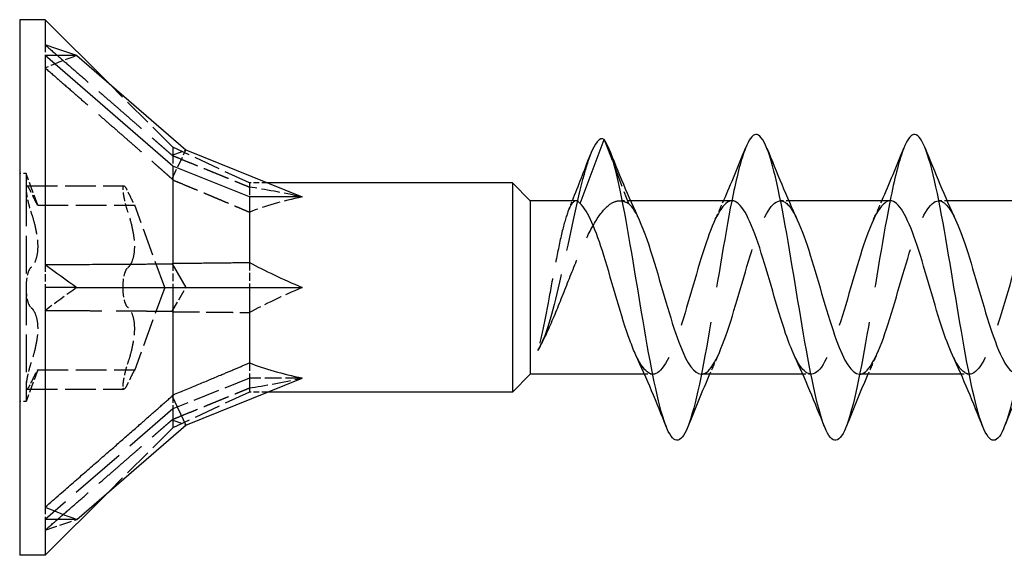
# Model space of a CAD drawing. Units: millimetres. Extents: x 1739 to 2413, y 1251 to 1652.
# Drawn here: x 1880 to 1919, y 1631 to 1652 of the extents above; entities that cross this region are included whole.
import ezdxf

# ---------------------------------------------------------------- set-up
doc = ezdxf.new("R2010")
doc.units = ezdxf.units.MM
doc.linetypes.add('DASHED', pattern=[0.2067, 0.1654, -0.0413])
doc.layers.add('Hidden', color=6, linetype='DASHED', lineweight=25)
doc.layers.add('Part', color=7, linetype='Continuous', lineweight=25)

msp = doc.modelspace()

# ---------------------------------------------------------------- linework, layer by layer
at = {"layer": 'Hidden', "ltscale": 1.720965}
for p, q in [((1880.999, 1650.511), (1880.999, 1650.093)), ((1880.999, 1641.902), (1880.999, 1641)), ((1880.999, 1632.392), (1880.999, 1631.907))]:
    msp.add_line(p, q, dxfattribs=at)
at = {"layer": 'Hidden', "ltscale": 0.018947}
for p, q in [((1880, 1649.417), (1880.01, 1649.417)), ((1880, 1649.328), (1880.01, 1649.328)), ((1880, 1648.672), (1880.01, 1648.672)), ((1880, 1648.583), (1880.01, 1648.583)), ((1880, 1647.023), (1880.01, 1647.023)), ((1880, 1646.99), (1880.01, 1646.99)), ((1880, 1646.931), (1880.01, 1646.931)), ((1880, 1646.927), (1880.01, 1646.927)), ((1880, 1646.786), (1880.01, 1646.786)), ((1880, 1646.735), (1880.01, 1646.735)), ((1880, 1646.683), (1880.01, 1646.683)), ((1880, 1646.58), (1880.01, 1646.58)), ((1880, 1646.523), (1880.01, 1646.523)), ((1880, 1646.48), (1880.01, 1646.48)), ((1880, 1646.407), (1880.01, 1646.407)), ((1880, 1646.387), (1880.01, 1646.387)), ((1880, 1646.304), (1880.01, 1646.304)), ((1880, 1646.291), (1880.01, 1646.291)), ((1880, 1646.247), (1880.01, 1646.247)), ((1880, 1641.404), (1880.01, 1641.404)), ((1880, 1641.277), (1880.01, 1641.277)), ((1880, 1641.275), (1880.01, 1641.275)), ((1880, 1641.181), (1880.01, 1641.181)), ((1880, 1641.18), (1880.01, 1641.18)), ((1880, 1641.086), (1880.01, 1641.086)), ((1880, 1640.999), (1880.01, 1640.999)), ((1880, 1640.914), (1880.01, 1640.914)), ((1880, 1640.82), (1880.01, 1640.82)), ((1880, 1640.819), (1880.01, 1640.819)), ((1880, 1640.725), (1880.01, 1640.725)), ((1880, 1640.723), (1880.01, 1640.723)), ((1880, 1640.596), (1880.01, 1640.596)), ((1880, 1635.753), (1880.01, 1635.753)), ((1880, 1635.709), (1880.01, 1635.709)), ((1880, 1635.696), (1880.01, 1635.696)), ((1880, 1635.613), (1880.01, 1635.613)), ((1880, 1635.593), (1880.01, 1635.593)), ((1880, 1635.52), (1880.01, 1635.52)), ((1880, 1635.477), (1880.01, 1635.477)), ((1880, 1635.42), (1880.01, 1635.42)), ((1880, 1635.317), (1880.01, 1635.317)), ((1880, 1635.265), (1880.01, 1635.265)), ((1880, 1635.214), (1880.01, 1635.214)), ((1880, 1635.073), (1880.01, 1635.073)), ((1880, 1635.069), (1880.01, 1635.069)), ((1880, 1635.01), (1880.01, 1635.01)), ((1880, 1634.977), (1880.01, 1634.977)), ((1880, 1633.417), (1880.01, 1633.417)), ((1880, 1633.328), (1880.01, 1633.328)), ((1880, 1632.672), (1880.01, 1632.672)), ((1880, 1632.583), (1880.01, 1632.583))]:
    msp.add_line(p, q, dxfattribs=at)
at = {"layer": 'Hidden', "ltscale": 1.053096}
for p, q in [((1880.01, 1649.417), (1880.01, 1649)), ((1880.01, 1646.951), (1880.01, 1646.476))]:
    msp.add_line(p, q, dxfattribs=at)
at = {"layer": 'Hidden', "ltscale": 1.055693}
msp.add_line((1880.01, 1649), (1880.01, 1648.583), dxfattribs=at)
at = {"layer": 'Hidden', "ltscale": 6.734005}
for p, q in [((1886, 1646.499), (1883.5, 1648.999)), ((1886, 1635.501), (1883.5, 1633.001))]:
    msp.add_line(p, q, dxfattribs=at)
at = {"layer": 'Hidden', "ltscale": 0.338702}
msp.add_line((1880.01, 1647.023), (1880.01, 1646.951), dxfattribs=at)
at = {"layer": 'Hidden', "ltscale": 5.269933}
msp.add_line((1902.9, 1646.808), (1903.846, 1644.291), dxfattribs=at)
at = {"layer": 'Hidden', "ltscale": 0.71925}
msp.add_line((1880.01, 1646.476), (1880.01, 1646.291), dxfattribs=at)
at = {"layer": 'Hidden', "ltscale": 0.11858}
msp.add_line((1880.01, 1646.291), (1880.01, 1646.247), dxfattribs=at)
at = {"layer": 'Hidden', "ltscale": 2.526484}
for p, q in [((1885.968, 1646.187), (1886.51, 1646.393)), ((1885.968, 1645.257), (1886.51, 1646.393)), ((1885.968, 1640.069), (1886.51, 1641)), ((1885.968, 1635.813), (1886.51, 1635.607))]:
    msp.add_line(p, q, dxfattribs=at)
at = {"layer": 'Hidden', "ltscale": 3.665519}
msp.add_line((1886, 1646.499), (1886, 1646.166), dxfattribs=at)
at = {"layer": 'Hidden', "ltscale": 6.3047}
for p, q in [((1889, 1645.1), (1886, 1646.499)), ((1889, 1637.449), (1886, 1636.238)), ((1889, 1636.9), (1886, 1635.501))]:
    msp.add_line(p, q, dxfattribs=at)
at = {"layer": 'Hidden', "ltscale": 1.81834}
for p, q in [((1886, 1646.166), (1886, 1645.762)), ((1886, 1641.95), (1886, 1641)), ((1886, 1636.784), (1886, 1636.238))]:
    msp.add_line(p, q, dxfattribs=at)
at = {"layer": 'Hidden', "ltscale": 0.476074}
for p, q in [((1880.25, 1645.475), (1880, 1645.475)), ((1880.25, 1636.525), (1880, 1636.525))]:
    msp.add_line(p, q, dxfattribs=at)
at = {"layer": 'Hidden', "ltscale": 4.462803}
for p, q in [((1880.25, 1645.475), (1880.25, 1644.875)), ((1880.25, 1637.125), (1880.25, 1636.525))]:
    msp.add_line(p, q, dxfattribs=at)
at = {"layer": 'Hidden', "ltscale": 2.53357}
for p, q in [((1880.705, 1644.225), (1880.25, 1645.475)), ((1880.705, 1637.775), (1880.25, 1636.525))]:
    msp.add_line(p, q, dxfattribs=at)
at = {"layer": 'Hidden', "ltscale": 7.237747}
for p, q in [((1880.283, 1644.984), (1884.083, 1644.984)), ((1880.705, 1644.225), (1884.505, 1644.225)), ((1880.705, 1637.775), (1884.505, 1637.775)), ((1880.283, 1637.016), (1884.083, 1637.016))]:
    msp.add_line(p, q, dxfattribs=at)
at = {"layer": 'Hidden', "ltscale": 2.197121}
msp.add_line((1889, 1645.1), (1889, 1644.939), dxfattribs=at)
at = {"layer": 'Hidden', "ltscale": 1.352664}
for p, q in [((1889.71, 1645.1), (1889, 1645.1)), ((1889.71, 1636.9), (1889, 1636.9))]:
    msp.add_line(p, q, dxfattribs=at)
at = {"layer": 'Hidden', "ltscale": 8.925707}
for p, q in [((1880.25, 1644.875), (1880.25, 1641)), ((1880.25, 1641), (1880.25, 1637.125))]:
    msp.add_line(p, q, dxfattribs=at)
at = {"layer": 'Hidden', "ltscale": 1.891595}
for p, q in [((1889, 1644.939), (1889, 1644.551)), ((1889, 1641.983), (1889, 1641)), ((1889, 1638.045), (1889, 1637.449))]:
    msp.add_line(p, q, dxfattribs=at)
at = {"layer": 'Hidden', "ltscale": 6.536768}
for q in [(1884.505, 1644.225), (1884.505, 1637.775)]:
    msp.add_line((1885.679, 1641), q, dxfattribs=at)
at = {"layer": 'Hidden', "ltscale": 0.801148}
msp.add_line((1903.926, 1644.4), (1903.505, 1644.4), dxfattribs=at)
at = {"layer": 'Hidden', "ltscale": 0.627835}
for p, q in [((1910.126, 1644.4), (1909.796, 1644.4)), ((1916.326, 1644.4), (1915.996, 1644.4)), ((1904.804, 1637.6), (1904.474, 1637.6)), ((1911.004, 1637.6), (1910.674, 1637.6)), ((1917.204, 1637.6), (1916.874, 1637.6))]:
    msp.add_line(p, q, dxfattribs=at)
at = {"layer": 'Hidden', "ltscale": 0.242728}
msp.add_line((1880.01, 1641.404), (1880.01, 1641.277), dxfattribs=at)
at = {"layer": 'Hidden', "ltscale": 0.213258}
for p, q in [((1880.01, 1641.277), (1880.01, 1641.181)), ((1880.01, 1640.819), (1880.01, 1640.723))]:
    msp.add_line(p, q, dxfattribs=at)
at = {"layer": 'Hidden', "ltscale": 0.68164}
msp.add_line((1880.01, 1641.181), (1880.01, 1640.999), dxfattribs=at)
at = {"layer": 'Hidden', "ltscale": 0.680627}
msp.add_line((1880.01, 1640.999), (1880.01, 1640.819), dxfattribs=at)
at = {"layer": 'Hidden', "ltscale": 0.242743}
msp.add_line((1880.01, 1640.723), (1880.01, 1640.596), dxfattribs=at)
at = {"layer": 'Hidden', "ltscale": 4.088817}
msp.add_line((1889, 1637.449), (1889, 1636.9), dxfattribs=at)
at = {"layer": 'Hidden', "ltscale": 3.943434}
msp.add_line((1891.07, 1637.449), (1889, 1637.449), dxfattribs=at)
at = {"layer": 'Hidden', "ltscale": 13.47104}
msp.add_line((1886, 1636.238), (1880.999, 1631.907), dxfattribs=at)
at = {"layer": 'Hidden', "ltscale": 5.483958}
msp.add_line((1886, 1636.238), (1886, 1635.501), dxfattribs=at)
at = {"layer": 'Hidden', "ltscale": 0.155486}
msp.add_line((1880.01, 1635.753), (1880.01, 1635.696), dxfattribs=at)
at = {"layer": 'Hidden', "ltscale": 0.276498}
msp.add_line((1880.01, 1635.696), (1880.01, 1635.593), dxfattribs=at)
at = {"layer": 'Hidden', "ltscale": 0.744491}
msp.add_line((1880.01, 1635.593), (1880.01, 1635.317), dxfattribs=at)
at = {"layer": 'Hidden', "ltscale": 0.139434}
msp.add_line((1880.01, 1635.317), (1880.01, 1635.265), dxfattribs=at)
at = {"layer": 'Hidden', "ltscale": 0.432989}
msp.add_line((1880.01, 1635.265), (1880.01, 1635.069), dxfattribs=at)
at = {"layer": 'Hidden', "ltscale": 0.157956}
msp.add_line((1880.01, 1635.069), (1880.01, 1635.01), dxfattribs=at)
at = {"layer": 'Hidden', "ltscale": 0.244036}
msp.add_line((1880.01, 1635.01), (1880.01, 1634.977), dxfattribs=at)
at = {"layer": 'Hidden', "ltscale": 1.05501}
msp.add_line((1880.01, 1633.417), (1880.01, 1633), dxfattribs=at)
at = {"layer": 'Hidden', "ltscale": 1.057365}
msp.add_line((1880.01, 1633), (1880.01, 1632.583), dxfattribs=at)
at = {"layer": 'Hidden', "ltscale": 2.918453}
for major_axis, ratio, start_param, end_param in [((-18.168, 1.435), 0.57252, 5.373046, 5.459103), ((-18.014, -9.325), 0.267949, 5.190047, 5.276103), ((18.091, 9.937), 0.18756, 3.908195, 3.994251)]:
    msp.add_ellipse((1892.736, 1641), major_axis=major_axis, ratio=ratio, start_param=start_param, end_param=end_param, dxfattribs=at)
at = {"layer": 'Hidden', "ltscale": 4.375886}
for major_axis, ratio, start_param, end_param in [((-13.088, 3.935), 0.087918, 5.475106, 5.717343), ((-13.09, 0.954), 0.304621, 5.470881, 5.713119), ((-13.078, -3.167), 0.199103, 5.400499, 5.642736), ((13.088, 3.935), 0.087918, 3.707435, 3.949672)]:
    msp.add_ellipse((1899.863, 1641), major_axis=major_axis, ratio=ratio, start_param=start_param, end_param=end_param, dxfattribs=at)
at = {"layer": 'Hidden', "ltscale": 13.437859}
for points in [[(1880.999, 1650.511), (1884.338, 1647.612), (1885.968, 1646.187)], [(1880.999, 1649.608), (1884.338, 1646.701), (1885.968, 1645.257)], [(1880.999, 1640.098), (1884.338, 1640.088), (1885.968, 1640.069)], [(1880.999, 1631.489), (1884.338, 1634.388), (1885.968, 1635.813)]]:
    msp.add_rational_spline(points, [1, 1.06394516035, 1.00119165608], degree=2, dxfattribs=at)
at = {"layer": 'Hidden', "ltscale": 0.099568}
for points in [[(1885.968, 1646.187), (1885.984, 1646.176), (1886, 1646.166)], [(1885.968, 1645.257), (1885.984, 1645.236), (1886, 1645.216)], [(1885.968, 1640.069), (1885.984, 1640.06), (1886, 1640.05)], [(1885.968, 1635.813), (1885.984, 1635.824), (1886, 1635.834)]]:
    msp.add_rational_spline(points, [1.00022467094, 1.00012264999, 1], degree=2, dxfattribs=at)
at = {"layer": 'Hidden', "ltscale": 6.335209}
for points in [[(1886, 1646.166), (1887.788, 1645.437), (1889, 1644.939)], [(1886, 1645.216), (1887.788, 1644.474), (1889, 1643.955)], [(1886, 1640.05), (1887.788, 1640.036), (1889, 1640.017)], [(1886, 1635.834), (1887.788, 1636.563), (1889, 1637.061)]]:
    msp.add_rational_spline(points, [1, 1.01717765628, 1], degree=2, dxfattribs=at)
at = {"layer": 'Hidden', "ltscale": 23.287868}
msp.add_open_spline([(1902.347, 1646.188), (1902.249, 1645.931), (1902.15, 1645.606), (1902.051, 1645.23), (1901.768, 1644.154), (1901.485, 1642.698), (1901.201, 1641.442), (1900.918, 1640.185), (1900.635, 1639.152), (1900.352, 1638.627), (1900.335, 1638.595), (1900.317, 1638.564), (1900.3, 1638.536)], degree=3, knots=[0.559914, 0.559914, 0.559914, 0.559914, 0.86065, 0.86065, 0.86065, 1.721299, 1.721299, 1.721299, 2.581949, 2.581949, 2.581949, 2.634884, 2.634884, 2.634884, 2.634884], dxfattribs=at)
at = {"layer": 'Hidden', "ltscale": 33.696548}
msp.add_open_spline([(1908.431, 1646.459), (1908.27, 1646.054), (1908.108, 1645.436), (1907.947, 1644.658), (1907.653, 1643.24), (1907.358, 1641.318), (1907.064, 1639.58), (1906.77, 1637.841), (1906.476, 1636.322), (1906.181, 1635.564), (1906.177, 1635.553), (1906.173, 1635.543), (1906.169, 1635.532)], degree=3, knots=[199.915525, 199.915525, 199.915525, 199.915525, 200.406272, 200.406272, 200.406272, 201.300943, 201.300943, 201.300943, 202.195614, 202.195614, 202.195614, 202.208334, 202.208334, 202.208334, 202.208334], dxfattribs=at)
at = {"layer": 'Hidden', "ltscale": 33.696465}
msp.add_open_spline([(1914.631, 1646.459), (1914.463, 1646.037), (1914.295, 1645.383), (1914.127, 1644.56), (1913.832, 1643.12), (1913.538, 1641.19), (1913.244, 1639.46), (1912.952, 1637.746), (1912.66, 1636.263), (1912.369, 1635.532)], degree=3, knots=[193.63234, 193.63234, 193.63234, 193.63234, 194.143576, 194.143576, 194.143576, 195.038247, 195.038247, 195.038247, 195.925149, 195.925149, 195.925149, 195.925149], dxfattribs=at)
at = {"layer": 'Hidden', "ltscale": 33.696442}
msp.add_open_spline([(1920.831, 1646.46), (1920.656, 1646.019), (1920.481, 1645.329), (1920.307, 1644.46), (1920.012, 1642.998), (1919.718, 1641.062), (1919.424, 1639.342), (1919.139, 1637.677), (1918.854, 1636.248), (1918.569, 1635.532)], degree=3, knots=[187.349155, 187.349155, 187.349155, 187.349155, 187.88088, 187.88088, 187.88088, 188.775551, 188.775551, 188.775551, 189.641964, 189.641964, 189.641964, 189.641964], dxfattribs=at)
at = {"layer": 'Hidden', "ltscale": 2.064552}
for points, knots in [([(1880.44, 1644.746), (1880.404, 1644.826), (1880.371, 1644.888), (1880.315, 1644.97), (1880.291, 1644.991), (1880.258, 1644.973), (1880.25, 1644.935), (1880.25, 1644.875)], [0.0401, 0.0401, 0.0401, 0.0401, 0.0737722, 0.0737722, 0.109367, 0.109367, 0.1449618, 0.1449618, 0.1449618, 0.1449618]), ([(1884.05, 1644.875), (1884.05, 1644.935), (1884.058, 1644.973), (1884.091, 1644.991), (1884.115, 1644.97), (1884.171, 1644.888), (1884.204, 1644.826), (1884.24, 1644.746)], [0.3606375, 0.3606375, 0.3606375, 0.3606375, 0.3962324, 0.3962324, 0.4318272, 0.4318272, 0.4654994, 0.4654994, 0.4654994, 0.4654994]), ([(1880.25, 1644.875), (1880.25, 1644.816), (1880.258, 1644.73), (1880.291, 1644.526), (1880.315, 1644.408), (1880.371, 1644.186), (1880.404, 1644.071), (1880.44, 1643.962)], [0.1449618, 0.1449618, 0.1449618, 0.1449618, 0.1805567, 0.1805567, 0.2161515, 0.2161515, 0.2498237, 0.2498237, 0.2498237, 0.2498237]), ([(1884.24, 1643.962), (1884.204, 1644.071), (1884.171, 1644.186), (1884.115, 1644.408), (1884.091, 1644.526), (1884.058, 1644.73), (1884.05, 1644.816), (1884.05, 1644.875)], [0.2557757, 0.2557757, 0.2557757, 0.2557757, 0.2894478, 0.2894478, 0.3250427, 0.3250427, 0.3606375, 0.3606375, 0.3606375, 0.3606375]), ([(1880.44, 1641.784), (1880.404, 1641.755), (1880.371, 1641.702), (1880.315, 1641.562), (1880.291, 1641.465), (1880.258, 1641.243), (1880.25, 1641.119), (1880.25, 1641)], [0.0401, 0.0401, 0.0401, 0.0401, 0.0737722, 0.0737722, 0.109367, 0.109367, 0.1449618, 0.1449618, 0.1449618, 0.1449618]), ([(1884.05, 1641), (1884.05, 1641.119), (1884.058, 1641.243), (1884.091, 1641.465), (1884.115, 1641.562), (1884.171, 1641.702), (1884.204, 1641.755), (1884.24, 1641.784)], [0.3606375, 0.3606375, 0.3606375, 0.3606375, 0.3962324, 0.3962324, 0.4318272, 0.4318272, 0.4654994, 0.4654994, 0.4654994, 0.4654994]), ([(1880.25, 1641), (1880.25, 1640.881), (1880.258, 1640.757), (1880.291, 1640.535), (1880.315, 1640.438), (1880.371, 1640.298), (1880.404, 1640.245), (1880.44, 1640.216)], [0.1449618, 0.1449618, 0.1449618, 0.1449618, 0.1805567, 0.1805567, 0.2161515, 0.2161515, 0.2498237, 0.2498237, 0.2498237, 0.2498237]), ([(1884.24, 1640.216), (1884.204, 1640.245), (1884.171, 1640.298), (1884.115, 1640.438), (1884.091, 1640.535), (1884.058, 1640.757), (1884.05, 1640.881), (1884.05, 1641)], [0.2557757, 0.2557757, 0.2557757, 0.2557757, 0.2894478, 0.2894478, 0.3250427, 0.3250427, 0.3606375, 0.3606375, 0.3606375, 0.3606375]), ([(1880.44, 1638.038), (1880.404, 1637.929), (1880.371, 1637.814), (1880.315, 1637.592), (1880.291, 1637.474), (1880.258, 1637.27), (1880.25, 1637.184), (1880.25, 1637.125)], [0.0401, 0.0401, 0.0401, 0.0401, 0.0737722, 0.0737722, 0.109367, 0.109367, 0.1449618, 0.1449618, 0.1449618, 0.1449618]), ([(1884.05, 1637.125), (1884.05, 1637.184), (1884.058, 1637.27), (1884.091, 1637.474), (1884.115, 1637.592), (1884.171, 1637.814), (1884.204, 1637.929), (1884.24, 1638.038)], [0.3606375, 0.3606375, 0.3606375, 0.3606375, 0.3962324, 0.3962324, 0.4318272, 0.4318272, 0.4654994, 0.4654994, 0.4654994, 0.4654994]), ([(1880.25, 1637.125), (1880.25, 1637.065), (1880.258, 1637.027), (1880.291, 1637.009), (1880.315, 1637.03), (1880.371, 1637.112), (1880.404, 1637.174), (1880.44, 1637.254)], [0.1449618, 0.1449618, 0.1449618, 0.1449618, 0.1805567, 0.1805567, 0.2161515, 0.2161515, 0.2498237, 0.2498237, 0.2498237, 0.2498237]), ([(1884.24, 1637.254), (1884.204, 1637.174), (1884.171, 1637.112), (1884.115, 1637.03), (1884.091, 1637.009), (1884.058, 1637.027), (1884.05, 1637.065), (1884.05, 1637.125)], [0.2557757, 0.2557757, 0.2557757, 0.2557757, 0.2894478, 0.2894478, 0.3250427, 0.3250427, 0.3606375, 0.3606375, 0.3606375, 0.3606375])]:
    msp.add_open_spline(points, degree=3, knots=knots, dxfattribs=at)
at = {"layer": 'Hidden', "ltscale": 2.719875}
for points, knots in [([(1880.705, 1644.225), (1880.705, 1644.225), (1880.69, 1644.251), (1880.633, 1644.356), (1880.591, 1644.435), (1880.515, 1644.588), (1880.479, 1644.662), (1880.44, 1644.746)], [0.2113611, 0.2113611, 0.2113611, 0.2113611, 0.2619684, 0.2619684, 0.3125758, 0.3125758, 0.3476695, 0.3476695, 0.3476695, 0.3476695]), ([(1884.24, 1644.746), (1884.279, 1644.662), (1884.315, 1644.588), (1884.391, 1644.435), (1884.433, 1644.356), (1884.49, 1644.251), (1884.505, 1644.225), (1884.505, 1644.225)], [0.7627025, 0.7627025, 0.7627025, 0.7627025, 0.7977963, 0.7977963, 0.8484036, 0.8484036, 0.899011, 0.899011, 0.899011, 0.899011]), ([(1880.44, 1637.254), (1880.479, 1637.338), (1880.515, 1637.412), (1880.591, 1637.565), (1880.633, 1637.644), (1880.69, 1637.749), (1880.705, 1637.775), (1880.705, 1637.775)], [0.0750526, 0.0750526, 0.0750526, 0.0750526, 0.1101464, 0.1101464, 0.1607537, 0.1607537, 0.2113611, 0.2113611, 0.2113611, 0.2113611]), ([(1884.505, 1637.775), (1884.505, 1637.775), (1884.49, 1637.749), (1884.433, 1637.644), (1884.391, 1637.565), (1884.315, 1637.412), (1884.279, 1637.338), (1884.24, 1637.254)], [0.899011, 0.899011, 0.899011, 0.899011, 0.9496183, 0.9496183, 1.0002257, 1.0002257, 1.0353194, 1.0353194, 1.0353194, 1.0353194])]:
    msp.add_open_spline(points, degree=3, knots=knots, dxfattribs=at)
at = {"layer": 'Hidden', "ltscale": 23.306713}
msp.add_open_spline([(1900.3, 1638.536), (1900.489, 1638.864), (1900.675, 1639.261), (1901.052, 1640.142), (1901.239, 1640.615), (1901.616, 1641.568), (1901.803, 1642.036), (1902.18, 1642.896), (1902.366, 1643.278), (1902.743, 1643.896), (1902.93, 1644.125), (1903.24, 1644.348), (1903.361, 1644.394), (1903.604, 1644.405), (1903.725, 1644.368), (1903.846, 1644.291)], degree=3, knots=[0, 0, 0, 0, 0.1537075, 0.1537075, 0.3074149, 0.3074149, 0.4611224, 0.4611224, 0.6148298, 0.6148298, 0.7685373, 0.7685373, 0.8675622, 0.8675622, 0.9665871, 0.9665871, 0.9665871, 0.9665871], dxfattribs=at)
at = {"layer": 'Hidden', "ltscale": 15.683173}
msp.add_open_spline([(1901.795, 1644.4), (1901.765, 1644.4), (1901.735, 1644.389), (1901.622, 1644.301), (1901.54, 1644.15), (1901.374, 1643.688), (1901.291, 1643.382), (1901.125, 1642.658), (1901.043, 1642.246), (1900.876, 1641.371), (1900.794, 1640.917), (1900.642, 1640.105), (1900.574, 1639.749), (1900.437, 1639.091), (1900.369, 1638.792), (1900.3, 1638.536)], degree=3, knots=[0.0879094, 0.0879094, 0.0879094, 0.0879094, 0.1373594, 0.1373594, 0.2747188, 0.2747188, 0.4120782, 0.4120782, 0.5494376, 0.5494376, 0.6867971, 0.6867971, 0.8002629, 0.8002629, 0.9137287, 0.9137287, 0.9137287, 0.9137287], dxfattribs=at)
at = {"layer": 'Hidden', "ltscale": 0.757326}
msp.add_open_spline([(1901.5, 1644.032), (1901.55, 1644.155), (1901.6, 1644.277), (1901.649, 1644.4)], degree=3, dxfattribs=at)
at = {"layer": 'Hidden', "ltscale": 2.826191}
msp.add_open_spline([(1903.846, 1644.291), (1903.984, 1644.172), (1904.122, 1643.949), (1904.261, 1643.652)], degree=3, dxfattribs=at)
at = {"layer": 'Hidden', "ltscale": 32.623913}
msp.add_open_spline([(1907.904, 1644.399), (1907.586, 1644.395), (1907.269, 1643.835), (1906.951, 1642.936), (1906.612, 1641.975), (1906.273, 1640.661), (1905.934, 1639.597), (1905.595, 1638.532), (1905.256, 1637.755), (1904.916, 1637.622), (1904.657, 1637.52), (1904.398, 1637.797), (1904.139, 1638.346)], degree=3, knots=[199.491134, 199.491134, 199.491134, 199.491134, 200.456166, 200.456166, 200.456166, 201.487339, 201.487339, 201.487339, 202.518511, 202.518511, 202.518511, 203.305869, 203.305869, 203.305869, 203.305869], dxfattribs=at)
at = {"layer": 'Hidden', "ltscale": 32.623013}
msp.add_open_spline([(1906.696, 1637.604), (1906.764, 1637.602), (1906.831, 1637.624), (1906.899, 1637.671), (1907.238, 1637.91), (1907.577, 1638.78), (1907.916, 1639.884), (1908.256, 1640.988), (1908.595, 1642.286), (1908.934, 1643.182), (1909.273, 1644.078), (1909.612, 1644.541), (1909.951, 1644.358), (1910.121, 1644.267), (1910.291, 1644.015), (1910.461, 1643.651)], degree=3, knots=[-202.632726, -202.632726, -202.632726, -202.632726, -202.427447, -202.427447, -202.427447, -201.396274, -201.396274, -201.396274, -200.365101, -200.365101, -200.365101, -199.333929, -199.333929, -199.333929, -198.81799, -198.81799, -198.81799, -198.81799], dxfattribs=at)
at = {"layer": 'Hidden', "ltscale": 1.572654}
for points in [[(1907.239, 1643.658), (1907.353, 1643.903), (1907.465, 1644.15), (1907.574, 1644.4)], [(1913.439, 1643.658), (1913.553, 1643.903), (1913.665, 1644.15), (1913.774, 1644.4)], [(1907.361, 1638.342), (1907.247, 1638.097), (1907.135, 1637.85), (1907.026, 1637.6)], [(1913.561, 1638.342), (1913.447, 1638.097), (1913.335, 1637.85), (1913.226, 1637.6)]]:
    msp.add_open_spline(points, degree=3, dxfattribs=at)
at = {"layer": 'Hidden', "ltscale": 32.624645}
msp.add_open_spline([(1914.104, 1644.4), (1914.094, 1644.4), (1914.084, 1644.399), (1914.074, 1644.398), (1913.735, 1644.363), (1913.396, 1643.679), (1913.057, 1642.659), (1912.717, 1641.638), (1912.378, 1640.319), (1912.039, 1639.306), (1911.7, 1638.293), (1911.361, 1637.622), (1911.022, 1637.601), (1910.794, 1637.586), (1910.567, 1637.865), (1910.339, 1638.348)], degree=3, knots=[193.207948, 193.207948, 193.207948, 193.207948, 193.237958, 193.237958, 193.237958, 194.26913, 194.26913, 194.26913, 195.300303, 195.300303, 195.300303, 196.331475, 196.331475, 196.331475, 197.022684, 197.022684, 197.022684, 197.022684], dxfattribs=at)
at = {"layer": 'Hidden', "ltscale": 32.624287}
msp.add_open_spline([(1912.896, 1637.601), (1912.932, 1637.601), (1912.968, 1637.607), (1913.004, 1637.62), (1913.343, 1637.748), (1913.682, 1638.519), (1914.022, 1639.581), (1914.361, 1640.643), (1914.7, 1641.958), (1915.039, 1642.922), (1915.378, 1643.886), (1915.717, 1644.465), (1916.057, 1644.394), (1916.258, 1644.351), (1916.459, 1644.081), (1916.661, 1643.651)], degree=3, knots=[-196.349541, -196.349541, -196.349541, -196.349541, -196.240411, -196.240411, -196.240411, -195.209238, -195.209238, -195.209238, -194.178066, -194.178066, -194.178066, -193.146893, -193.146893, -193.146893, -192.534805, -192.534805, -192.534805, -192.534805], dxfattribs=at)
at = {"layer": 'Hidden', "ltscale": 32.624092}
msp.add_open_spline([(1920.304, 1644.398), (1920.262, 1644.399), (1920.221, 1644.391), (1920.179, 1644.373), (1919.84, 1644.226), (1919.501, 1643.436), (1919.162, 1642.366), (1918.822, 1641.296), (1918.483, 1639.984), (1918.144, 1639.031), (1917.805, 1638.078), (1917.466, 1637.519), (1917.127, 1637.61), (1916.931, 1637.663), (1916.735, 1637.931), (1916.539, 1638.349)], degree=3, knots=[186.924763, 186.924763, 186.924763, 186.924763, 187.050922, 187.050922, 187.050922, 188.082094, 188.082094, 188.082094, 189.113267, 189.113267, 189.113267, 190.14444, 190.14444, 190.14444, 190.739499, 190.739499, 190.739499, 190.739499], dxfattribs=at)
at = {"layer": 'Hidden', "ltscale": 5.43985}
for points, knots in [([(1880.44, 1643.962), (1880.479, 1643.848), (1880.515, 1643.731), (1880.591, 1643.456), (1880.633, 1643.277), (1880.69, 1642.928), (1880.705, 1642.759), (1880.705, 1642.466), (1880.69, 1642.322), (1880.633, 1642.078), (1880.591, 1641.978), (1880.515, 1641.857), (1880.479, 1641.815), (1880.44, 1641.784)], [0.0750526, 0.0750526, 0.0750526, 0.0750526, 0.1101464, 0.1101464, 0.1607537, 0.1607537, 0.2113611, 0.2113611, 0.2619684, 0.2619684, 0.3125758, 0.3125758, 0.3476695, 0.3476695, 0.3476695, 0.3476695]), ([(1884.24, 1641.784), (1884.279, 1641.815), (1884.315, 1641.857), (1884.391, 1641.978), (1884.433, 1642.078), (1884.49, 1642.322), (1884.505, 1642.466), (1884.505, 1642.759), (1884.49, 1642.928), (1884.433, 1643.277), (1884.391, 1643.456), (1884.315, 1643.731), (1884.279, 1643.848), (1884.24, 1643.962)], [0.7627025, 0.7627025, 0.7627025, 0.7627025, 0.7977963, 0.7977963, 0.8484036, 0.8484036, 0.899011, 0.899011, 0.9496183, 0.9496183, 1.0002257, 1.0002257, 1.0353194, 1.0353194, 1.0353194, 1.0353194]), ([(1880.44, 1640.216), (1880.479, 1640.185), (1880.515, 1640.143), (1880.591, 1640.022), (1880.633, 1639.922), (1880.69, 1639.678), (1880.705, 1639.534), (1880.705, 1639.241), (1880.69, 1639.072), (1880.633, 1638.723), (1880.591, 1638.544), (1880.515, 1638.269), (1880.479, 1638.152), (1880.44, 1638.038)], [0.0750526, 0.0750526, 0.0750526, 0.0750526, 0.1101464, 0.1101464, 0.1607537, 0.1607537, 0.2113611, 0.2113611, 0.2619684, 0.2619684, 0.3125758, 0.3125758, 0.3476695, 0.3476695, 0.3476695, 0.3476695]), ([(1884.24, 1638.038), (1884.279, 1638.152), (1884.315, 1638.269), (1884.391, 1638.544), (1884.433, 1638.723), (1884.49, 1639.072), (1884.505, 1639.241), (1884.505, 1639.534), (1884.49, 1639.678), (1884.433, 1639.922), (1884.391, 1640.022), (1884.315, 1640.143), (1884.279, 1640.185), (1884.24, 1640.216)], [0.7627025, 0.7627025, 0.7627025, 0.7627025, 0.7977963, 0.7977963, 0.8484036, 0.8484036, 0.899011, 0.899011, 0.9496183, 0.9496183, 1.0002257, 1.0002257, 1.0353194, 1.0353194, 1.0353194, 1.0353194])]:
    msp.add_open_spline(points, degree=3, knots=knots, dxfattribs=at)
at = {"layer": 'Hidden', "ltscale": 0.138092}
msp.add_open_spline([(1900.391, 1638.699), (1900.38, 1638.679), (1900.369, 1638.658), (1900.358, 1638.638)], degree=3, dxfattribs=at)
at = {"layer": 'Part'}
for p, q in [((1880, 1651.5), (1880, 1630.5)), ((1880.999, 1651.5), (1880, 1651.5)), ((1880.999, 1651.5), (1880.999, 1650.511)), ((1883.5, 1648.999), (1880.999, 1651.5)), ((1880.999, 1650.093), (1880.999, 1641.902)), ((1882.236, 1650.093), (1880.999, 1650.093)), ((1886, 1645.762), (1880.999, 1650.093)), ((1882.236, 1650.093), (1886.51, 1646.393)), ((1901.954, 1644.291), (1902.9, 1646.808)), ((1886.51, 1646.393), (1891.07, 1644.551)), ((1886, 1645.762), (1886, 1641.95)), ((1889, 1644.551), (1886, 1645.762)), ((1899.3, 1645.1), (1889.71, 1645.1)), ((1899.3, 1645.1), (1899.3, 1636.9)), ((1900, 1644.4), (1899.3, 1645.1)), ((1889, 1644.551), (1889, 1641.983)), ((1891.07, 1644.551), (1889, 1644.551)), ((1900, 1644.4), (1900, 1637.6)), ((1901.795, 1644.4), (1900, 1644.4)), ((1907.904, 1644.4), (1903.926, 1644.4)), ((1914.104, 1644.4), (1910.126, 1644.4)), ((1920.304, 1644.4), (1916.326, 1644.4)), ((1885.968, 1641.931), (1886.51, 1641)), ((1880.999, 1641), (1880.999, 1632.392)), ((1882.236, 1641), (1880.999, 1641)), ((1882.236, 1641), (1886.51, 1641)), ((1886, 1641), (1886, 1636.784)), ((1886.51, 1641), (1891.07, 1641)), ((1889, 1641), (1889, 1638.045)), ((1886.51, 1635.607), (1891.07, 1637.449)), ((1900, 1637.6), (1899.3, 1636.9)), ((1904.474, 1637.6), (1900, 1637.6)), ((1910.674, 1637.6), (1906.696, 1637.6)), ((1916.874, 1637.6), (1912.896, 1637.6)), ((1899.3, 1636.9), (1889.71, 1636.9)), ((1885.968, 1636.743), (1886.51, 1635.607)), ((1882.236, 1631.907), (1886.51, 1635.607)), ((1883.5, 1633.001), (1880.999, 1630.5)), ((1880.999, 1631.907), (1880.999, 1630.5)), ((1882.236, 1631.907), (1880.999, 1631.907)), ((1880.999, 1630.5), (1880, 1630.5))]:
    msp.add_line(p, q, dxfattribs=at)
for centre, major_axis, ratio, start_param, end_param in [((1892.736, 1641), (-18.091, 9.937), 0.18756, 5.430527, 5.516583), ((1892.736, 1641), (18.014, -9.325), 0.267949, 4.148674, 4.234731), ((1899.863, 1641), (13.078, -3.167), 0.199103, 3.782042, 4.024279), ((1899.863, 1641), (13.09, 0.954), 0.304621, 3.711659, 3.953897), ((1892.736, 1641), (18.168, 1.435), 0.57252, 3.965675, 4.051732)]:
    msp.add_ellipse(centre, major_axis=major_axis, ratio=ratio, start_param=start_param, end_param=end_param, dxfattribs=at)
for points in [[(1902.9, 1646.808), (1902.716, 1646.911), (1902.532, 1646.667), (1902.347, 1646.188)], [(1901.649, 1644.4), (1901.887, 1644.995), (1902.119, 1645.594), (1902.347, 1646.194)], [(1903.069, 1646.468), (1903.448, 1645.519), (1903.837, 1644.568), (1904.261, 1643.658)], [(1907.574, 1644.4), (1907.871, 1645.079), (1908.154, 1645.774), (1908.431, 1646.468)], [(1909.269, 1646.468), (1909.648, 1645.519), (1910.037, 1644.568), (1910.461, 1643.658)], [(1913.774, 1644.4), (1914.071, 1645.079), (1914.354, 1645.774), (1914.631, 1646.468)], [(1915.469, 1646.468), (1915.848, 1645.519), (1916.237, 1644.568), (1916.661, 1643.658)], [(1901.954, 1644.291), (1901.9, 1644.364), (1901.848, 1644.4), (1901.795, 1644.4)], [(1905.331, 1635.532), (1904.952, 1636.481), (1904.563, 1637.432), (1904.139, 1638.342)], [(1911.531, 1635.532), (1911.152, 1636.481), (1910.763, 1637.432), (1910.339, 1638.342)], [(1917.731, 1635.532), (1917.352, 1636.481), (1916.963, 1637.432), (1916.539, 1638.342)], [(1907.026, 1637.6), (1906.729, 1636.921), (1906.446, 1636.226), (1906.169, 1635.532)], [(1913.226, 1637.6), (1912.929, 1636.921), (1912.646, 1636.226), (1912.369, 1635.532)], [(1919.426, 1637.6), (1919.129, 1636.921), (1918.846, 1636.226), (1918.569, 1635.532)]]:
    msp.add_open_spline(points, degree=3, dxfattribs=at)
for points, knots in [([(1912.369, 1635.532), (1912.366, 1635.526), (1912.364, 1635.52), (1912.361, 1635.513), (1912.067, 1634.789), (1911.773, 1634.849), (1911.478, 1635.673), (1911.184, 1636.496), (1910.89, 1638.065), (1910.595, 1639.819), (1910.301, 1641.574), (1910.007, 1643.477), (1909.713, 1644.85), (1909.418, 1646.222), (1909.124, 1647.035), (1908.83, 1646.999), (1908.697, 1646.982), (1908.564, 1646.793), (1908.431, 1646.459)], [195.925149, 195.925149, 195.925149, 195.925149, 195.932918, 195.932918, 195.932918, 196.827589, 196.827589, 196.827589, 197.72226, 197.72226, 197.72226, 198.616931, 198.616931, 198.616931, 199.511601, 199.511601, 199.511601, 199.915525, 199.915525, 199.915525, 199.915525]), ([(1918.569, 1635.532), (1918.559, 1635.509), (1918.55, 1635.486), (1918.541, 1635.465), (1918.247, 1634.774), (1917.952, 1634.875), (1917.658, 1635.73), (1917.364, 1636.586), (1917.07, 1638.179), (1916.775, 1639.94), (1916.481, 1641.701), (1916.187, 1643.594), (1915.892, 1644.943), (1915.598, 1646.292), (1915.304, 1647.068), (1915.01, 1646.995), (1914.883, 1646.964), (1914.757, 1646.776), (1914.631, 1646.459)], [189.641964, 189.641964, 189.641964, 189.641964, 189.670222, 189.670222, 189.670222, 190.564893, 190.564893, 190.564893, 191.459564, 191.459564, 191.459564, 192.354235, 192.354235, 192.354235, 193.248905, 193.248905, 193.248905, 193.63234, 193.63234, 193.63234, 193.63234]), ([(1906.169, 1635.532), (1905.879, 1634.807), (1905.589, 1634.838), (1905.298, 1635.617), (1905.004, 1636.408), (1904.71, 1637.952), (1904.416, 1639.699), (1904.121, 1641.446), (1903.827, 1643.359), (1903.533, 1644.755), (1903.322, 1645.755), (1903.111, 1646.487), (1902.9, 1646.808)], [202.208334, 202.208334, 202.208334, 202.208334, 203.090285, 203.090285, 203.090285, 203.984956, 203.984956, 203.984956, 204.879627, 204.879627, 204.879627, 205.520965, 205.520965, 205.520965, 205.520965]), ([(1904.139, 1638.346), (1904.059, 1638.516), (1903.979, 1638.713), (1903.899, 1638.932), (1903.56, 1639.86), (1903.221, 1641.166), (1902.881, 1642.253), (1902.572, 1643.243), (1902.263, 1644.024), (1901.954, 1644.291)], [203.305869, 203.305869, 203.305869, 203.305869, 203.549684, 203.549684, 203.549684, 204.580856, 204.580856, 204.580856, 205.520965, 205.520965, 205.520965, 205.520965]), ([(1910.339, 1638.348), (1910.228, 1638.586), (1910.116, 1638.874), (1910.004, 1639.201), (1909.665, 1640.192), (1909.326, 1641.51), (1908.986, 1642.55), (1908.647, 1643.59), (1908.308, 1644.315), (1907.969, 1644.393), (1907.947, 1644.398), (1907.925, 1644.4), (1907.904, 1644.399)], [197.022684, 197.022684, 197.022684, 197.022684, 197.362648, 197.362648, 197.362648, 198.393821, 198.393821, 198.393821, 199.424993, 199.424993, 199.424993, 199.491134, 199.491134, 199.491134, 199.491134]), ([(1916.539, 1638.349), (1916.396, 1638.656), (1916.253, 1639.043), (1916.109, 1639.486), (1915.77, 1640.532), (1915.431, 1641.85), (1915.092, 1642.834), (1914.762, 1643.789), (1914.433, 1644.397), (1914.104, 1644.4)], [190.739499, 190.739499, 190.739499, 190.739499, 191.175612, 191.175612, 191.175612, 192.206785, 192.206785, 192.206785, 193.207948, 193.207948, 193.207948, 193.207948]), ([(1904.261, 1643.652), (1904.462, 1643.218), (1904.663, 1642.625), (1904.864, 1641.96), (1905.203, 1640.839), (1905.542, 1639.554), (1905.881, 1638.695), (1906.153, 1638.007), (1906.425, 1637.612), (1906.696, 1637.604)], [-205.101176, -205.101176, -205.101176, -205.101176, -204.489792, -204.489792, -204.489792, -203.458619, -203.458619, -203.458619, -202.632726, -202.632726, -202.632726, -202.632726]), ([(1910.461, 1643.651), (1910.63, 1643.287), (1910.799, 1642.811), (1910.969, 1642.269), (1911.308, 1641.185), (1911.647, 1639.877), (1911.986, 1638.946), (1912.29, 1638.113), (1912.593, 1637.608), (1912.896, 1637.601)], [-198.81799, -198.81799, -198.81799, -198.81799, -198.302756, -198.302756, -198.302756, -197.271584, -197.271584, -197.271584, -196.349541, -196.349541, -196.349541, -196.349541]), ([(1916.661, 1643.651), (1916.798, 1643.356), (1916.936, 1642.987), (1917.074, 1642.566), (1917.413, 1641.528), (1917.752, 1640.21), (1918.092, 1639.215), (1918.427, 1638.233), (1918.761, 1637.601), (1919.096, 1637.6)], [-192.534805, -192.534805, -192.534805, -192.534805, -192.11572, -192.11572, -192.11572, -191.084548, -191.084548, -191.084548, -190.066356, -190.066356, -190.066356, -190.066356])]:
    msp.add_open_spline(points, degree=3, knots=knots, dxfattribs=at)
for points, weights in [([(1880.999, 1641.902), (1884.338, 1641.912), (1885.968, 1641.931)], [1, 1.06394516034, 1.00119165608]), ([(1885.968, 1641.931), (1885.984, 1641.94), (1886, 1641.95)], [1.00022467094, 1.00012264999, 1]), ([(1886, 1641.95), (1887.788, 1641.964), (1889, 1641.983)], [1, 1.01717765628, 1]), ([(1886, 1636.784), (1887.788, 1637.526), (1889, 1638.045)], [1, 1.01717765628, 1]), ([(1880.999, 1632.392), (1884.338, 1635.299), (1885.968, 1636.743)], [1, 1.06394516035, 1.00119165608]), ([(1885.968, 1636.743), (1885.984, 1636.764), (1886, 1636.784)], [1.00022467094, 1.00012264999, 1])]:
    msp.add_rational_spline(points, weights, degree=2, dxfattribs=at)

doc.saveas('drawing.dxf')
